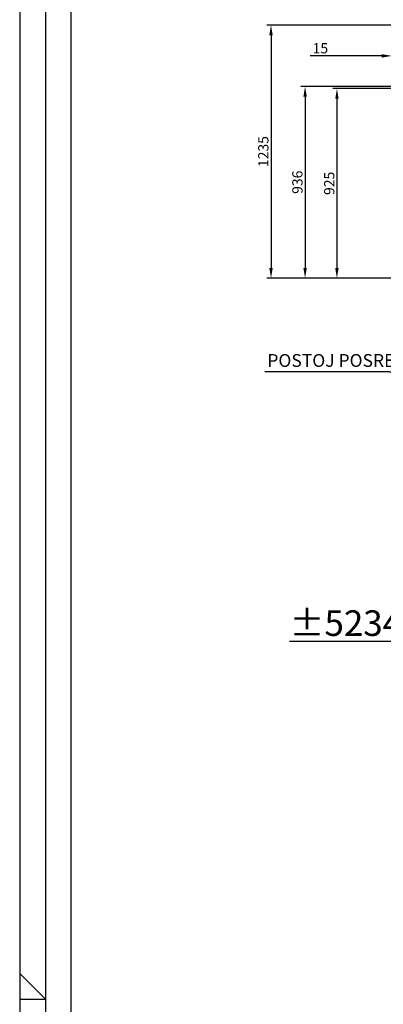
# Model space of a CAD drawing. Units: millimetres. Extents: x -10700 to 10325, y -3963 to 10887.
# Drawn here: x -10700 to -8927, y 3461 to 8266 of the extents above; entities that cross this region are included whole.
import ezdxf
from ezdxf.enums import TextEntityAlignment as Align

# ---------------------------------------------------------------- set-up
doc = ezdxf.new("R2010")
doc.units = ezdxf.units.MM
for name, color, linetype in [('DIMENSIONS', 3, 'Continuous'), ('RAHM', 1, 'Continuous'), ('TEXT', 2, 'Continuous')]:
    doc.layers.add(name, color=color, linetype=linetype)
doc.styles.add('ROMANS', font='romans.shx')
doc.styles.get("Standard").update_dxf_attribs({"font": 'simplex.shx', "width": 0.75})
doc.dimstyles.new('ISO-20', dxfattribs={"dimscale": 20, "dimtxt": 2.5, "dimasz": 2.5, "dimexe": 1, "dimexo": 0, "dimtad": 1, "dimdec": 0, "dimdsep": 46, "dimtxsty": 'ROMANS', "dimcen": 2.5, "dimclrd": 256, "dimclre": 256, "dimclrt": 2, "dimadec": 0, "dimazin": 2, "dimtfac": 1, "dimtdec": 0, "dimtmove": 0, "dimatfit": 3, "dimfxl": 0, "dimtvp": 1, "dimtolj": 1, "dimarcsym": 0})

# ---------------------------------------------------------------- blocks, each defined once
blk = doc.blocks.new('a1_format')
blk.add_line((-831, 584), (-831, 0))
at = {"layer": 'RAHM'}
for p, q in [((-836, 589), (-836, -5)), ((-826, 579), (-826, 0)), ((-831, 293), (-836, 298)), ((-836, 293), (-831, 293))]:
    blk.add_line(p, q, dxfattribs=at)
blk.add_text('wies', height=0.001, dxfattribs=at).set_placement((-831, 292), align=Align.MIDDLE)
blk = doc.blocks.new('*D20')
at = {"layer": 'Defpoints', "color": 0}
for p in [(-8817.5, 7940.8, 36), (-9308.8, 7005), (-8776.8, 7005)]:
    blk.add_point(p, dxfattribs=at)
at = {"layer": 'DIMENSIONS', "lineweight": -2}
for p, q in [((-8817.5, 7940.8), (-9328.8, 7940.8)), ((-9308.8, 7890.8), (-9308.8, 7055)), ((-8776.8, 7005), (-9328.8, 7005))]:
    blk.add_line(p, q, dxfattribs=at)
at = {"layer": 'DIMENSIONS'}
for points in [[(-9317.1, 7890.8), (-9300.5, 7890.8), (-9308.8, 7940.8)], [(-9317.1, 7055), (-9300.5, 7055), (-9308.8, 7005)]]:
    blk.add_solid(points, dxfattribs=at)
at = {"layer": 'DIMENSIONS', "color": 2, "insert": (-9346.3, 7472.9), "char_height": 50, "attachment_point": 5, "rotation": 90, "style": 'ROMANS'}
blk.add_mtext('\\A1;936', dxfattribs=at)
blk = doc.blocks.new('*D21')
at = {"layer": 'Defpoints', "color": 0}
for p in [(-8885, 8089.4), (-8885, 7800), (-8870.1, 7796.1)]:
    blk.add_point(p, dxfattribs=at)
at = {"layer": 'DIMENSIONS', "lineweight": -2}
for p, q in [((-8935, 8089.4), (-9283.5, 8089.4)), ((-8885, 7800), (-8885, 8109.4)), ((-8870.1, 8089.4), (-8885, 8089.4)), ((-8870.1, 7796.1), (-8870.1, 8109.4)), ((-8820.1, 8089.4), (-8770.1, 8089.4))]:
    blk.add_line(p, q, dxfattribs=at)
at = {"layer": 'DIMENSIONS'}
for points in [[(-8935, 8097.7), (-8935, 8081.1), (-8885, 8089.4)], [(-8820.1, 8097.7), (-8820.1, 8081.1), (-8870.1, 8089.4)]]:
    blk.add_solid(points, dxfattribs=at)
at = {"layer": 'DIMENSIONS', "color": 2, "insert": (-9234.1, 8126.9), "char_height": 50, "attachment_point": 5, "style": 'ROMANS'}
blk.add_mtext('\\A1;15', dxfattribs=at)
blk = doc.blocks.new('*D22')
at = {"layer": 'Defpoints', "color": 0}
for p in [(-8348.3, 8240, 36), (-9474.9, 7005), (-8885, 7005)]:
    blk.add_point(p, dxfattribs=at)
at = {"layer": 'DIMENSIONS', "lineweight": -2}
for p, q in [((-8348.3, 8240), (-9494.9, 8240)), ((-9474.9, 8190), (-9474.9, 7055)), ((-8885, 7005), (-9494.9, 7005))]:
    blk.add_line(p, q, dxfattribs=at)
at = {"layer": 'DIMENSIONS'}
for points in [[(-9483.3, 8190), (-9466.6, 8190), (-9474.9, 8240)], [(-9483.3, 7055), (-9466.6, 7055), (-9474.9, 7005)]]:
    blk.add_solid(points, dxfattribs=at)
at = {"layer": 'DIMENSIONS', "color": 2, "insert": (-9512.4, 7622.5), "char_height": 50, "attachment_point": 5, "rotation": 90, "style": 'ROMANS'}
blk.add_mtext('\\A1;1235', dxfattribs=at)
blk = doc.blocks.new('*D23')
at = {"layer": 'Defpoints', "color": 0}
for p in [(-8589.1, 7930, 59), (-9153.5, 7005), (-8885, 7005)]:
    blk.add_point(p, dxfattribs=at)
at = {"layer": 'DIMENSIONS', "lineweight": -2}
for p, q in [((-8589.1, 7930), (-9173.5, 7930)), ((-9153.5, 7880), (-9153.5, 7055)), ((-8885, 7005), (-9173.5, 7005))]:
    blk.add_line(p, q, dxfattribs=at)
at = {"layer": 'DIMENSIONS'}
for points in [[(-9161.8, 7880), (-9145.1, 7880), (-9153.5, 7930)], [(-9161.8, 7055), (-9145.1, 7055), (-9153.5, 7005)]]:
    blk.add_solid(points, dxfattribs=at)
at = {"layer": 'DIMENSIONS', "color": 2, "insert": (-9191, 7467.5), "char_height": 50, "attachment_point": 5, "rotation": 90, "style": 'ROMANS'}
blk.add_mtext('\\A1;925', dxfattribs=at)

msp = doc.modelspace()

# ---------------------------------------------------------------- block references
at = {"xscale": 25, "yscale": 25, "zscale": 25}
msp.add_blockref('a1_format', (10199.677, -3838.458, -153.596), dxfattribs=at)

# ---------------------------------------------------------------- texts
at = {"insert": (-9384.771, 5384), "char_height": 125, "width": 4322.02756, "attachment_point": 1}
msp.add_mtext('{\\L±5234}', dxfattribs=at)
at = {"layer": 'TEXT', "style": 'ROMANS'}
msp.add_text('POSTOJ POSREDNI', height=62.5, dxfattribs=at).set_placement((-9492.896, 6571.879))

# ---------------------------------------------------------------- dimensions: what is measured, and where the dimension line sits
at = {"layer": 'DIMENSIONS'}
for base, p1, p2, picture, middle in [((-9474.947, 7005), (-8348.258, 8239.951, 36), (-8885, 7005), '*D22', (-9512.447, 7622.475)), ((-9308.802, 7005), (-8817.529, 7940.819, 36), (-8776.79, 7005), '*D20', (-9346.302, 7472.91)), ((-9153.479, 7005), (-8589.113, 7930, 59), (-8885, 7005), '*D23', (-9190.979, 7467.5))]:
    dim = msp.add_linear_dim(base=base, p1=p1, p2=p2, angle=90, dimstyle='ISO-20', dxfattribs=at)
    dim.commit()
    dim.dimension.update_dxf_attribs({"geometry": picture, "text_midpoint": middle})
dim = msp.add_linear_dim(base=(-8885, 8089.398), p1=(-8870.055, 7796.122), p2=(-8885, 7799.984), dimstyle='ISO-20', dxfattribs=at)
dim.commit()
dim.dimension.update_dxf_attribs({"geometry": '*D21', "text_midpoint": (-9234.081, 8089.398), "dimtype": 160})

# ---------------------------------------------------------------- leaders
msp.add_leader([(-7668, 5964), (-8896.366, 6548.225), (-9505.392, 6548.225)], dimstyle='ISO-20', override={"dimgap": 0.625, "dimtad": 0}, dxfattribs=at)

doc.saveas('drawing.dxf')
